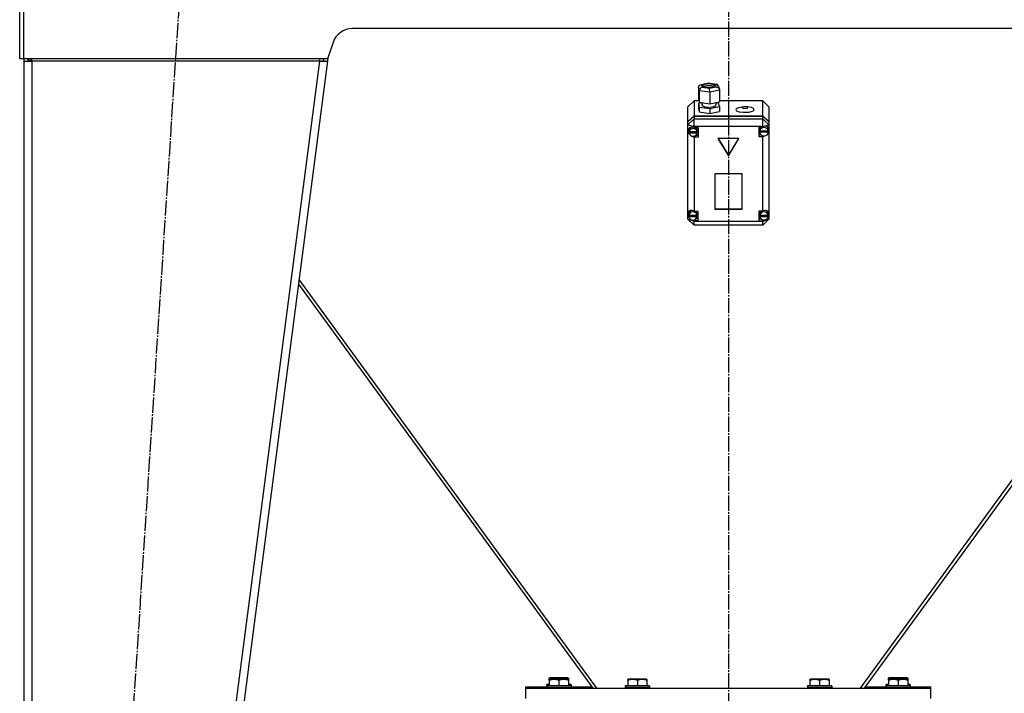
# Model space of a CAD drawing. Units: millimetres. Extents: x 0 to 32597, y -11 to 22275.
# Drawn here: x 3735 to 4707, y 15070 to 15735 of the extents above; entities that cross this region are included whole.
import ezdxf

# ---------------------------------------------------------------- set-up
doc = ezdxf.new("R2010")
doc.units = ezdxf.units.MM
doc.linetypes.add('K5LT_AXLED', pattern=[19.5, 15, -1.5, 1.5, -1.5])
doc.linetypes.add('K5LT_THIN', pattern=[0])
for name, color, linetype, true_color in [('OSI', 2, 'Continuous', 0xffff00), ('R', 1, 'Continuous', 0xff0000), ('WELDING', 7, 'Continuous', 0xffffff)]:
    doc.layers.add(name, color=color, linetype=linetype, true_color=true_color)

msp = doc.modelspace()

# ---------------------------------------------------------------- linework, layer by layer
at = {"layer": 'OSI', "color": 30, "linetype": 'K5LT_AXLED', "lineweight": 30, "true_color": 0xff8000}
for p, q in [((4435.06, 19204.28), (4435.06, 14833.28)), ((3774.35, 13926.6), (3898.74, 15843.97))]:
    msp.add_line(p, q, dxfattribs=at)
at = {"layer": 'R', "color": 7, "linetype": 'K5LT_THIN', "lineweight": 30}
for p, q in [((3735.06, 15696.28), (3735.06, 15768.28)), ((3739.06, 15696.28), (3739.06, 15768.28)), ((4806.65, 15726.28), (4063.48, 15726.28)), ((4044.5, 15712.61), (4039.06, 15696.28)), ((3739.06, 15696.28), (3735.06, 15696.28)), ((4039.06, 15696.28), (3739.06, 15696.28)), ((3747.06, 15694.8), (3744.23, 15694.65)), ((3747.06, 15694.28), (3747.06, 15696.28)), ((4030.99, 15696.28), (4030.99, 15694.28)), ((4030.99, 15694.28), (4035.09, 15694.8)), ((4035.09, 15694.8), (4035.29, 15696.28)), ((4035.09, 15694.8), (4039.06, 15694.28)), ((4039.49, 15697.56), (4039.06, 15694.28)), ((3739.06, 15694.28), (3747.06, 15694.28)), ((3739.06, 15694.28), (3739.06, 14082.28)), ((3739.06, 15694.28), (3739.06, 14082.28)), ((3744.23, 15694.65), (3743.06, 15694.3)), ((3743.06, 15694.3), (3743.06, 15694.28)), ((3747.06, 15694.28), (3747.06, 14082.28)), ((4030.99, 15694.28), (3747.06, 15694.28)), ((4030.99, 15694.28), (3820.99, 14082.28)), ((4039.06, 15694.28), (3829.06, 14082.28)), ((4030.99, 15694.28), (4039.06, 15694.28)), ((4405.37, 15668.53), (4406.17, 15670.32)), ((4406.18, 15665), (4405.37, 15668.53)), ((4405.37, 15668.53), (4405.37, 15657.1)), ((4406.17, 15670.32), (4407.31, 15670.89)), ((4407.31, 15670.89), (4408.49, 15670.92)), ((4407.36, 15670.9), (4415.1, 15672.49)), ((4415.19, 15672.3), (4408.49, 15670.92)), ((4408.49, 15670.92), (4409.05, 15668.45)), ((4409.05, 15668.45), (4416.31, 15667.37)), ((4410.64, 15670.85), (4409.83, 15669.95)), ((4409.83, 15669.95), (4410.62, 15669.07)), ((4410.62, 15669.07), (4412.93, 15668.39)), ((4414.16, 15671.65), (4410.64, 15670.85)), ((4413.72, 15669.7), (4410.75, 15669)), ((4412.93, 15668.39), (4416.95, 15668.25)), ((4417.91, 15669.64), (4413.72, 15669.7)), ((4418.18, 15671.5), (4414.16, 15671.65)), ((4415.1, 15672.49), (4415.1, 15672.49)), ((4415.1, 15672.49), (4415.19, 15672.3)), ((4415.11, 15672.49), (4423.42, 15671.25)), ((4422.45, 15671.22), (4415.19, 15672.3)), ((4416.31, 15667.37), (4423.01, 15668.75)), ((4416.95, 15668.25), (4420.46, 15669.05)), ((4420.35, 15669), (4417.91, 15669.64)), ((4420.49, 15670.83), (4418.18, 15671.5)), ((4420.46, 15669.05), (4421.27, 15669.95)), ((4421.27, 15669.95), (4420.49, 15670.83)), ((4423.46, 15671.24), (4422.45, 15671.22)), ((4423.01, 15668.75), (4422.45, 15671.22)), ((4423.01, 15668.75), (4425.09, 15667.71)), ((4424.08, 15671.05), (4423.46, 15671.24)), ((4425.25, 15669.58), (4424.08, 15671.05)), ((4425.09, 15667.71), (4426.05, 15666.09)), ((4425.26, 15669.54), (4426.06, 15666.05)), ((4426.05, 15666.09), (4426.13, 15665.43)), ((4405.37, 15657.1), (4406.18, 15653.58)), ((4406.18, 15665), (4406.18, 15653.58)), ((4416.56, 15663.45), (4406.18, 15665)), ((4426.13, 15665.43), (4416.56, 15663.45)), ((4416.56, 15663.45), (4416.56, 15652.03)), ((4426.13, 15665.43), (4426.13, 15654.01)), ((4401.06, 15654.85), (4395.06, 15649.14)), ((4395.06, 15634.45), (4395.06, 15649.14)), ((4401.06, 15654.85), (4401.06, 15640.16)), ((4405.89, 15654.85), (4401.06, 15654.85)), ((4408.7, 15653.03), (4405.37, 15652.34)), ((4405.37, 15652.34), (4405.37, 15647.58)), ((4405.37, 15652.34), (4406.18, 15648.82)), ((4405.37, 15647.58), (4406.18, 15644.06)), ((4406.18, 15653.58), (4416.56, 15652.03)), ((4406.18, 15648.82), (4406.18, 15644.06)), ((4406.18, 15648.82), (4416.56, 15647.27)), ((4408.7, 15653.2), (4408.7, 15650.88)), ((4408.7, 15650.88), (4409.49, 15649.89)), ((4409.49, 15649.89), (4411.82, 15649.1)), ((4411.82, 15649.1), (4415.87, 15648.74)), ((4415.87, 15648.74), (4420.77, 15649.4)), ((4416.56, 15652.03), (4426.13, 15654.01)), ((4416.56, 15647.27), (4426.13, 15649.25)), ((4416.56, 15647.27), (4416.56, 15642.51)), ((4420.77, 15649.4), (4422.56, 15650.43)), ((4422.56, 15650.43), (4422.72, 15650.88)), ((4422.72, 15653.3), (4422.72, 15650.88)), ((4425.32, 15652.77), (4422.72, 15653.16)), ((4426.13, 15649.25), (4425.32, 15652.77)), ((4469.06, 15654.85), (4426.13, 15654.85)), ((4426.13, 15649.25), (4426.13, 15644.49)), ((4430.01, 15654.85), (4437, 15655.2)), ((4437, 15655.2), (4440.11, 15654.85)), ((4442.58, 15646.97), (4442.35, 15646.35)), ((4442.35, 15646.35), (4443.14, 15645.21)), ((4444.48, 15648.13), (4442.58, 15646.97)), ((4450.1, 15649.09), (4444.48, 15648.13)), ((4449.08, 15648.78), (4448.5, 15648.25)), ((4448.5, 15648.25), (4449.27, 15647.65)), ((4451, 15649.13), (4449.08, 15648.78)), ((4449.27, 15647.65), (4451.29, 15647.36)), ((4450.1, 15649.09), (4451, 15649.13)), ((4451.85, 15649.13), (4451, 15649.13)), ((4451.29, 15647.36), (4453.39, 15647.59)), ((4452.75, 15649.09), (4451.85, 15649.13)), ((4453.66, 15648.82), (4451.85, 15649.13)), ((4454.07, 15649), (4452.75, 15649.09)), ((4453.39, 15647.59), (4454.34, 15648.21)), ((4454.34, 15648.21), (4453.66, 15648.82)), ((4457.84, 15648.31), (4454.07, 15649)), ((4459.93, 15647.31), (4457.84, 15648.31)), ((4460.48, 15646.16), (4459.93, 15647.31)), ((4469.06, 15640.16), (4469.06, 15654.85)), ((4469.06, 15654.85), (4475.06, 15649.14)), ((4475.06, 15649.14), (4475.06, 15634.45)), ((4395.06, 15634.45), (4401.06, 15640.16)), ((4395.06, 15634.15), (4401.06, 15639.86)), ((4395.06, 15631.39), (4401.06, 15637.1)), ((4401.06, 15640.16), (4469.06, 15640.16)), ((4401.06, 15639.86), (4469.06, 15639.86)), ((4401.06, 15639.86), (4401.06, 15637.1)), ((4401.06, 15629.56), (4401.06, 15637.1)), ((4401.06, 15637.1), (4469.06, 15637.1)), ((4406.18, 15644.06), (4416.56, 15642.51)), ((4416.56, 15642.51), (4426.13, 15644.49)), ((4443.14, 15645.21), (4445.48, 15644.25)), ((4445.48, 15644.25), (4449.53, 15643.63)), ((4449.53, 15643.63), (4455.66, 15643.89)), ((4455.66, 15643.89), (4459.33, 15644.98)), ((4459.33, 15644.98), (4460.48, 15646.16)), ((4469.06, 15640.16), (4475.06, 15634.45)), ((4469.06, 15637.1), (4469.06, 15639.86)), ((4469.06, 15639.86), (4475.06, 15634.15)), ((4475.06, 15631.39), (4469.06, 15637.1)), ((4469.06, 15629.56), (4469.06, 15637.1)), ((4395.06, 15634.15), (4395.06, 15634.45)), ((4395.06, 15631.39), (4395.06, 15634.15)), ((4395.06, 15631.39), (4401.06, 15629.56)), ((4395.06, 15544.45), (4395.06, 15631.39)), ((4396.09, 15628.06), (4395.2, 15625.8)), ((4398.27, 15629.08), (4396.09, 15628.06)), ((4396.64, 15627.41), (4396.2, 15625.67)), ((4398.43, 15629.09), (4396.64, 15627.41)), ((4401.06, 15628.52), (4398.27, 15629.08)), ((4401.06, 15629.56), (4401.06, 15628.59)), ((4469.06, 15629.56), (4401.06, 15629.56)), ((4401.06, 15628.59), (4401.06, 15628.52)), ((4401.06, 15628.59), (4405.2, 15628.59)), ((4403.42, 15627.95), (4402.77, 15628.59)), ((4404.21, 15625.67), (4403.42, 15627.95)), ((4405.2, 15628.59), (4405.2, 15619.07)), ((4469.06, 15629.27), (4465.16, 15629.27)), ((4465.16, 15629.27), (4465.16, 15619.75)), ((4465.79, 15627.01), (4465.74, 15626.34)), ((4466.97, 15629.27), (4465.79, 15627.01)), ((4469.06, 15629.56), (4475.06, 15631.39)), ((4469.06, 15629.27), (4469.06, 15629.56)), ((4469.06, 15629.15), (4469.06, 15629.27)), ((4473.8, 15628.75), (4472.88, 15629.67)), ((4474.59, 15626.34), (4473.8, 15628.75)), ((4475.06, 15634.45), (4475.06, 15634.15)), ((4475.06, 15634.15), (4475.06, 15631.39)), ((4475.06, 15631.39), (4475.06, 15627.31)), ((4475.06, 15627.31), (4475.06, 15625.38)), ((4395.2, 15625.8), (4395.2, 15625.63)), ((4395.2, 15625.65), (4396.01, 15623.07)), ((4395.2, 15625.63), (4395.99, 15622.82)), ((4395.99, 15622.82), (4398.11, 15620.42)), ((4396.01, 15623.07), (4396.43, 15622.54)), ((4396.2, 15624.14), (4396.2, 15625.67)), ((4396.24, 15624.73), (4396.24, 15624.42)), ((4404.16, 15624.42), (4396.24, 15624.42)), ((4396.25, 15623.53), (4404.16, 15623.53)), ((4396.25, 15623.22), (4396.25, 15623.53)), ((4396.25, 15623.22), (4404.16, 15623.22)), ((4398.11, 15620.42), (4400.88, 15619.17)), ((4400.88, 15619.17), (4401.06, 15619.15)), ((4401.06, 15620.11), (4401.06, 15619.15)), ((4401.06, 15619.15), (4401.06, 15619.07)), ((4405.2, 15619.07), (4401.06, 15619.07)), ((4401.06, 15619.07), (4401.06, 15546.09)), ((4405.2, 15620.91), (4402.77, 15620.91)), ((4404.16, 15624.42), (4404.16, 15624.73)), ((4404.21, 15624.14), (4404.16, 15624.73)), ((4404.16, 15623.53), (4404.21, 15624.14)), ((4404.16, 15623.53), (4404.16, 15623.22)), ((4404.21, 15624.14), (4404.21, 15625.67)), ((4445.45, 15617.75), (4424.67, 15617.75)), ((4424.67, 15617.75), (4435.06, 15600.61)), ((4424.85, 15617.75), (4435.06, 15600.92)), ((4435.06, 15600.92), (4445.27, 15617.75)), ((4435.06, 15600.61), (4445.45, 15617.75)), ((4465.16, 15621.58), (4466.97, 15621.58)), ((4465.16, 15619.75), (4469.06, 15619.75)), ((4465.74, 15624.81), (4465.74, 15626.34)), ((4465.74, 15624.73), (4474.59, 15624.73)), ((4465.74, 15624.42), (4465.74, 15624.73)), ((4465.74, 15624.42), (4474.59, 15624.42)), ((4465.77, 15625.36), (4465.77, 15625.06)), ((4474.55, 15625.06), (4465.77, 15625.06)), ((4469.06, 15620.42), (4469.06, 15619.86)), ((4469.06, 15619.86), (4470.86, 15620.34)), ((4469.06, 15619.75), (4469.06, 15619.86)), ((4469.06, 15546.09), (4469.06, 15619.75)), ((4474.54, 15623.89), (4475.06, 15625.38)), ((4474.55, 15625.06), (4474.55, 15625.36)), ((4474.55, 15625.36), (4474.59, 15624.81)), ((4474.57, 15624.09), (4475.06, 15625.38)), ((4474.59, 15624.81), (4474.59, 15626.34)), ((4474.59, 15624.81), (4474.59, 15624.73)), ((4474.59, 15624.73), (4474.59, 15624.42)), ((4475.06, 15625.38), (4475.06, 15543.7)), ((4435.06, 15600.92), (4435.06, 15600.61)), ((4448.55, 15582.91), (4421.57, 15582.91)), ((4421.57, 15582.91), (4421.57, 15547.89)), ((4448.55, 15547.89), (4448.55, 15582.91)), ((4395.06, 15541.89), (4395.06, 15544.45)), ((4395.06, 15538.09), (4395.06, 15541.89)), ((4395.06, 15541.89), (4395.76, 15540.47)), ((4395.06, 15541.89), (4395.88, 15540.06)), ((4396.05, 15544.85), (4395.66, 15543.17)), ((4395.66, 15541.64), (4395.66, 15543.17)), ((4395.69, 15542.1), (4395.69, 15541.8)), ((4404.06, 15541.8), (4395.69, 15541.8)), ((4395.69, 15541.17), (4404.06, 15541.17)), ((4395.69, 15540.87), (4395.69, 15541.17)), ((4395.69, 15540.87), (4404.06, 15540.87)), ((4397.8, 15546.66), (4396.05, 15544.85)), ((4401.06, 15546.09), (4401.06, 15545.96)), ((4401.06, 15546.09), (4404.88, 15546.09)), ((4403.3, 15545.51), (4402.76, 15546.09)), ((4404.09, 15543.17), (4403.3, 15545.51)), ((4404.06, 15541.8), (4404.06, 15542.1)), ((4404.09, 15541.64), (4404.06, 15542.1)), ((4404.06, 15541.17), (4404.09, 15541.64)), ((4404.06, 15541.17), (4404.06, 15540.87)), ((4404.09, 15541.64), (4404.09, 15543.17)), ((4404.88, 15546.09), (4404.88, 15536.57)), ((4421.57, 15548.2), (4448.55, 15548.2)), ((4421.57, 15547.89), (4448.55, 15547.89)), ((4465.09, 15546.09), (4465.09, 15536.57)), ((4469.06, 15546.09), (4465.09, 15546.09)), ((4466, 15543.96), (4465.91, 15543.17)), ((4465.91, 15541.64), (4465.91, 15543.17)), ((4465.94, 15542.07), (4465.94, 15541.76)), ((4474.25, 15541.76), (4465.94, 15541.76)), ((4465.94, 15540.87), (4465.94, 15541.17)), ((4465.94, 15541.17), (4474.24, 15541.17)), ((4465.94, 15540.87), (4474.24, 15540.87)), ((4467.26, 15546.09), (4466, 15543.96)), ((4469.06, 15545.99), (4469.06, 15546.09)), ((4473.48, 15545.5), (4472.19, 15546.61)), ((4474.27, 15543.17), (4473.48, 15545.5)), ((4473.95, 15539.8), (4475.06, 15542.59)), ((4474.15, 15540.39), (4475.06, 15542.63)), ((4474.24, 15541.17), (4474.27, 15541.64)), ((4474.24, 15541.17), (4474.24, 15540.87)), ((4474.25, 15541.76), (4474.25, 15542.07)), ((4474.27, 15541.64), (4474.25, 15542.07)), ((4474.27, 15541.64), (4474.27, 15543.17)), ((4475.06, 15543.7), (4475.06, 15542.63)), ((4475.06, 15542.63), (4475.06, 15538.09)), ((4475.06, 15542.59), (4475.06, 15542.63)), ((4395.06, 15538.09), (4401.06, 15532.38)), ((4395.06, 15538.09), (4401.06, 15536.26)), ((4398.5, 15537.54), (4401.06, 15536.71)), ((4401.06, 15537.48), (4401.06, 15536.71)), ((4401.06, 15536.71), (4401.06, 15536.57)), ((4401.06, 15536.57), (4401.06, 15536.26)), ((4404.88, 15536.57), (4401.06, 15536.57)), ((4401.06, 15532.38), (4401.06, 15536.26)), ((4401.06, 15536.26), (4469.06, 15536.26)), ((4469.06, 15532.38), (4401.06, 15532.38)), ((4404.88, 15538.41), (4402.76, 15538.41)), ((4465.09, 15538.41), (4467.26, 15538.41)), ((4465.09, 15536.57), (4469.06, 15536.57)), ((4469.06, 15536.26), (4475.06, 15538.09)), ((4469.06, 15532.38), (4475.06, 15538.09)), ((4469.06, 15536.67), (4471.82, 15537.71)), ((4469.06, 15537.48), (4469.06, 15536.67)), ((4469.06, 15536.57), (4469.06, 15536.67)), ((4469.06, 15536.26), (4469.06, 15536.57)), ((4469.06, 15532.38), (4469.06, 15536.26)), ((4010.36, 15473.98), (4301, 15075.06)), ((4305.06, 15075.06), (4010.98, 15478.7)), ((4859.15, 15478.7), (4565.06, 15075.06)), ((4859.76, 15473.98), (4569.12, 15075.06)), ((4258.06, 15084.98), (4258.59, 15085.28)), ((4258.06, 15084.13), (4258.06, 15084.98)), ((4258.06, 15084.13), (4258.06, 15083.75)), ((4258.06, 15083.75), (4258.59, 15084.06)), ((4258.06, 15082.9), (4258.06, 15083.75)), ((4258.06, 15082.9), (4258.06, 15077.56)), ((4276.53, 15085.28), (4258.59, 15085.28)), ((4276.53, 15084.06), (4258.59, 15084.06)), ((4267.56, 15084.13), (4267.56, 15084.06)), ((4267.56, 15082.9), (4267.56, 15077.56)), ((4277.06, 15084.98), (4276.53, 15085.28)), ((4277.06, 15083.75), (4276.53, 15084.06)), ((4277.06, 15084.98), (4277.06, 15084.13)), ((4277.06, 15084.13), (4277.06, 15083.75)), ((4277.06, 15083.75), (4277.06, 15082.9)), ((4277.06, 15082.9), (4277.06, 15077.56)), ((4335.56, 15083.75), (4336.09, 15084.06)), ((4335.56, 15082.9), (4335.56, 15083.75)), ((4335.56, 15082.9), (4335.56, 15077.56)), ((4354.03, 15084.06), (4336.09, 15084.06)), ((4345.06, 15082.9), (4345.06, 15077.56)), ((4354.56, 15083.75), (4354.03, 15084.06)), ((4354.56, 15083.75), (4354.56, 15082.9)), ((4354.56, 15082.9), (4354.56, 15077.56)), ((4515.56, 15083.75), (4516.09, 15084.06)), ((4515.56, 15082.9), (4515.56, 15083.75)), ((4515.56, 15082.9), (4515.56, 15077.56)), ((4534.03, 15084.06), (4516.09, 15084.06)), ((4525.06, 15082.9), (4525.06, 15077.56)), ((4534.56, 15083.75), (4534.03, 15084.06)), ((4534.56, 15083.75), (4534.56, 15082.9)), ((4534.56, 15082.9), (4534.56, 15077.56)), ((4593.06, 15084.98), (4593.59, 15085.28)), ((4593.06, 15084.13), (4593.06, 15084.98)), ((4593.06, 15084.13), (4593.06, 15083.75)), ((4593.06, 15083.75), (4593.59, 15084.06)), ((4593.06, 15082.9), (4593.06, 15083.75)), ((4593.06, 15082.9), (4593.06, 15077.56)), ((4611.53, 15085.28), (4593.59, 15085.28)), ((4611.53, 15084.06), (4593.59, 15084.06)), ((4602.56, 15084.13), (4602.56, 15084.06)), ((4602.56, 15082.9), (4602.56, 15077.56)), ((4612.06, 15084.98), (4611.53, 15085.28)), ((4612.06, 15083.75), (4611.53, 15084.06)), ((4612.06, 15084.98), (4612.06, 15084.13)), ((4612.06, 15084.13), (4612.06, 15083.75)), ((4612.06, 15083.75), (4612.06, 15082.9)), ((4612.06, 15082.9), (4612.06, 15077.56)), ((4235.06, 15075.06), (4235.06, 15076.28)), ((4235.06, 15076.28), (4255.56, 15076.28)), ((4235.06, 15065.06), (4235.06, 15075.06)), ((4235.06, 15075.06), (4635.06, 15075.06)), ((4255.56, 15078.48), (4255.73, 15078.78)), ((4255.56, 15078.48), (4255.56, 15076.58)), ((4258.06, 15078.48), (4255.56, 15078.48)), ((4255.56, 15077.26), (4255.73, 15077.56)), ((4255.56, 15077.26), (4255.56, 15075.36)), ((4279.56, 15077.26), (4255.56, 15077.26)), ((4279.56, 15075.36), (4255.56, 15075.36)), ((4255.56, 15075.36), (4255.73, 15075.06)), ((4258.06, 15078.78), (4255.73, 15078.78)), ((4279.39, 15077.56), (4255.73, 15077.56)), ((4279.39, 15078.78), (4277.06, 15078.78)), ((4279.56, 15078.48), (4277.06, 15078.48)), ((4279.56, 15078.48), (4279.39, 15078.78)), ((4279.56, 15077.26), (4279.39, 15077.56)), ((4279.56, 15075.36), (4279.39, 15075.06)), ((4279.56, 15078.48), (4279.56, 15076.58)), ((4279.56, 15077.26), (4279.56, 15075.36)), ((4279.56, 15076.28), (4300.11, 15076.28)), ((4303.38, 15075.06), (4304.48, 15075.86)), ((4333.06, 15077.26), (4333.23, 15077.56)), ((4333.06, 15077.26), (4333.06, 15075.36)), ((4357.06, 15077.26), (4333.06, 15077.26)), ((4357.06, 15075.36), (4333.06, 15075.36)), ((4333.06, 15075.36), (4333.23, 15075.06)), ((4356.89, 15077.56), (4333.23, 15077.56)), ((4357.06, 15077.26), (4356.89, 15077.56)), ((4357.06, 15075.36), (4356.89, 15075.06)), ((4357.06, 15077.26), (4357.06, 15075.36)), ((4513.06, 15077.26), (4513.23, 15077.56)), ((4513.06, 15077.26), (4513.06, 15075.36)), ((4537.06, 15077.26), (4513.06, 15077.26)), ((4537.06, 15075.36), (4513.06, 15075.36)), ((4513.06, 15075.36), (4513.23, 15075.06)), ((4536.89, 15077.56), (4513.23, 15077.56)), ((4537.06, 15077.26), (4536.89, 15077.56)), ((4537.06, 15075.36), (4536.89, 15075.06)), ((4537.06, 15077.26), (4537.06, 15075.36)), ((4566.74, 15075.06), (4565.64, 15075.86)), ((4570.01, 15076.28), (4590.56, 15076.28)), ((4590.56, 15078.48), (4590.73, 15078.78)), ((4590.56, 15078.48), (4590.56, 15076.58)), ((4593.06, 15078.48), (4590.56, 15078.48)), ((4590.56, 15077.26), (4590.73, 15077.56)), ((4590.56, 15077.26), (4590.56, 15075.36)), ((4614.56, 15077.26), (4590.56, 15077.26)), ((4614.56, 15075.36), (4590.56, 15075.36)), ((4590.56, 15075.36), (4590.73, 15075.06)), ((4593.06, 15078.78), (4590.73, 15078.78)), ((4614.39, 15077.56), (4590.73, 15077.56)), ((4614.39, 15078.78), (4612.06, 15078.78)), ((4614.56, 15078.48), (4612.06, 15078.48)), ((4614.56, 15078.48), (4614.39, 15078.78)), ((4614.56, 15077.26), (4614.39, 15077.56)), ((4614.56, 15075.36), (4614.39, 15075.06)), ((4614.56, 15078.48), (4614.56, 15076.58)), ((4614.56, 15077.26), (4614.56, 15075.36)), ((4614.56, 15076.28), (4635.06, 15076.28)), ((4635.06, 15075.06), (4635.06, 15076.28)), ((4635.06, 15065.06), (4635.06, 15075.06))]:
    msp.add_line(p, q, dxfattribs=at)
for centre, radius, start, end in [((4063.48, 15706.28), 20, 90, 161.56505), ((3747.06, 15694.28), 8, 165.52249, 180), ((3747.06, 15694.28), 4, 150, 180)]:
    msp.add_arc(centre, radius, start, end, dxfattribs=at)
for centre, major_axis, ratio, start_param, end_param in [((4409.05, 15665.6), (-2.16, -2.33), 0.813296, 3.991953, 5.56275), ((4416.31, 15664.51), (-0.08, 3.05), 0.074288, 4.355732, 5.926528), ((4400.2, 15623.83), (4.01, 0), 0.952029, 0.154784, 2.986809), ((4470.16, 15624.51), (4.43, 0), 0.952029, 0.130342, 3.01125), ((4470.16, 15624.85), (-4.04, -4.04), 0.72896, 2.715366, 4.304991), ((4400.2, 15624.14), (-4.01, 0), 0.952029, 6.128401, 6.283185), ((4400.2, 15624.14), (-4.01, 0), 0.952029, 0, 0.160694), ((4400.2, 15623.83), (-4.01, 0), 0.952029, 0.160694, 2.980898), ((4470.16, 15624.81), (-4.43, 0), 0.952029, 6.152843, 6.283185), ((4470.16, 15624.81), (-4.43, 0), 0.952029, 0, 0.0202), ((4470.16, 15624.51), (-4.43, 0), 0.952029, 0.0202, 3.121393), ((4399.88, 15541.69), (4.04, -4.04), 0.72896, 1.961456, 3.49875), ((4399.88, 15541.64), (-4.22, 0), 0.952029, 6.167259, 6.283185), ((4399.88, 15541.64), (-4.22, 0), 0.952029, 0, 0.11569), ((4399.88, 15541.33), (4.22, 0), 0.952029, 0.115926, 3.025666), ((4399.88, 15541.33), (-4.22, 0), 0.952029, 0.11569, 3.025903), ((4470.09, 15541.64), (-4.18, 0), 0.952029, 6.174371, 6.283185), ((4470.09, 15541.64), (-4.18, 0), 0.952029, 0, 0.116709), ((4470.09, 15541.33), (4.18, 0), 0.952029, 0.108814, 3.032779), ((4470.09, 15541.33), (-4.18, 0), 0.952029, 0.116709, 3.024884), ((4470.09, 15541.65), (-4.04, -4.04), 0.72896, 2.624019, 4.290284)]:
    msp.add_ellipse(centre, major_axis=major_axis, ratio=ratio, start_param=start_param, end_param=end_param, dxfattribs=at)
at = {"layer": 'WELDING', "color": 7, "linetype": 'K5LT_THIN', "lineweight": 30}
msp.add_line((3743.07, 15694.51), (3744.23, 15694.65), dxfattribs=at)
msp.add_line((3743.07, 15694.51), (3744.23, 15694.65), dxfattribs=at)
for points in [[(4267.56, 15084.13), (4267.13, 15084.27), (4266.56, 15084.44), (4265.87, 15084.61), (4265.45, 15084.7), (4264.99, 15084.79), (4264.52, 15084.86), (4264.02, 15084.92), (4263.53, 15084.96), (4263, 15084.98), (4262.47, 15084.98), (4261.95, 15084.95), (4261.33, 15084.89), (4260.57, 15084.79), (4259.44, 15084.55), (4258.59, 15084.3), (4258.06, 15084.13)], [(4267.56, 15082.9), (4267.13, 15083.05), (4266.56, 15083.22), (4265.87, 15083.39), (4265.45, 15083.48), (4264.99, 15083.57), (4264.52, 15083.64), (4264.02, 15083.7), (4263.53, 15083.74), (4263, 15083.75), (4262.47, 15083.75), (4261.95, 15083.73), (4261.33, 15083.67), (4260.57, 15083.56), (4259.44, 15083.33), (4258.59, 15083.08), (4258.06, 15082.9)], [(4277.06, 15084.13), (4276.63, 15084.27), (4276.06, 15084.44), (4275.37, 15084.61), (4274.95, 15084.7), (4274.49, 15084.79), (4274.02, 15084.86), (4273.52, 15084.92), (4273.03, 15084.96), (4272.5, 15084.98), (4271.97, 15084.98), (4271.45, 15084.95), (4270.83, 15084.89), (4270.07, 15084.79), (4268.94, 15084.55), (4268.09, 15084.3), (4267.56, 15084.13)], [(4277.06, 15082.9), (4276.63, 15083.05), (4276.06, 15083.22), (4275.37, 15083.39), (4274.95, 15083.48), (4274.49, 15083.57), (4274.02, 15083.64), (4273.52, 15083.7), (4273.03, 15083.74), (4272.5, 15083.75), (4271.97, 15083.75), (4271.45, 15083.73), (4270.83, 15083.67), (4270.07, 15083.56), (4268.94, 15083.33), (4268.09, 15083.08), (4267.56, 15082.9)], [(4345.06, 15082.9), (4344.63, 15083.05), (4344.06, 15083.22), (4343.37, 15083.39), (4342.95, 15083.48), (4342.49, 15083.57), (4342.02, 15083.64), (4341.52, 15083.7), (4341.03, 15083.74), (4340.5, 15083.75), (4339.97, 15083.75), (4339.45, 15083.73), (4338.83, 15083.67), (4338.07, 15083.56), (4336.94, 15083.33), (4336.09, 15083.08), (4335.56, 15082.9)], [(4354.56, 15082.9), (4354.13, 15083.05), (4353.56, 15083.22), (4352.87, 15083.39), (4352.45, 15083.48), (4351.99, 15083.57), (4351.52, 15083.64), (4351.02, 15083.7), (4350.53, 15083.74), (4350, 15083.75), (4349.47, 15083.75), (4348.95, 15083.73), (4348.33, 15083.67), (4347.57, 15083.56), (4346.44, 15083.33), (4345.59, 15083.08), (4345.06, 15082.9)], [(4525.06, 15082.9), (4524.63, 15083.05), (4524.06, 15083.22), (4523.37, 15083.39), (4522.95, 15083.48), (4522.49, 15083.57), (4522.02, 15083.64), (4521.52, 15083.7), (4521.03, 15083.74), (4520.5, 15083.75), (4519.97, 15083.75), (4519.45, 15083.73), (4518.83, 15083.67), (4518.07, 15083.56), (4516.94, 15083.33), (4516.09, 15083.08), (4515.56, 15082.9)], [(4534.56, 15082.9), (4534.13, 15083.05), (4533.56, 15083.22), (4532.87, 15083.39), (4532.45, 15083.48), (4531.99, 15083.57), (4531.52, 15083.64), (4531.02, 15083.7), (4530.53, 15083.74), (4530, 15083.75), (4529.47, 15083.75), (4528.95, 15083.73), (4528.33, 15083.67), (4527.57, 15083.56), (4526.44, 15083.33), (4525.59, 15083.08), (4525.06, 15082.9)], [(4602.56, 15084.13), (4602.13, 15084.27), (4601.56, 15084.44), (4600.87, 15084.61), (4600.45, 15084.7), (4599.99, 15084.79), (4599.52, 15084.86), (4599.02, 15084.92), (4598.53, 15084.96), (4598, 15084.98), (4597.47, 15084.98), (4596.95, 15084.95), (4596.33, 15084.89), (4595.57, 15084.79), (4594.44, 15084.55), (4593.59, 15084.3), (4593.06, 15084.13)], [(4602.56, 15082.9), (4602.13, 15083.05), (4601.56, 15083.22), (4600.87, 15083.39), (4600.45, 15083.48), (4599.99, 15083.57), (4599.52, 15083.64), (4599.02, 15083.7), (4598.53, 15083.74), (4598, 15083.75), (4597.47, 15083.75), (4596.95, 15083.73), (4596.33, 15083.67), (4595.57, 15083.56), (4594.44, 15083.33), (4593.59, 15083.08), (4593.06, 15082.9)], [(4612.06, 15084.13), (4611.63, 15084.27), (4611.06, 15084.44), (4610.37, 15084.61), (4609.95, 15084.7), (4609.49, 15084.79), (4609.02, 15084.86), (4608.52, 15084.92), (4608.03, 15084.96), (4607.5, 15084.98), (4606.97, 15084.98), (4606.45, 15084.95), (4605.83, 15084.89), (4605.07, 15084.79), (4603.94, 15084.55), (4603.09, 15084.3), (4602.56, 15084.13)], [(4612.06, 15082.9), (4611.63, 15083.05), (4611.06, 15083.22), (4610.37, 15083.39), (4609.95, 15083.48), (4609.49, 15083.57), (4609.02, 15083.64), (4608.52, 15083.7), (4608.03, 15083.74), (4607.5, 15083.75), (4606.97, 15083.75), (4606.45, 15083.73), (4605.83, 15083.67), (4605.07, 15083.56), (4603.94, 15083.33), (4603.09, 15083.08), (4602.56, 15082.9)]]:
    msp.add_open_spline(points, degree=3, knots=[0, 0, 0, 0, 2.392038, 3.094773, 3.749673, 4.638938, 5.533553, 6.273967, 7.269403, 8.166492, 9.086699, 10.026159, 10.962726, 12.336972, 14.092661, 17, 17, 17, 17], dxfattribs=at)

doc.saveas('drawing.dxf')
